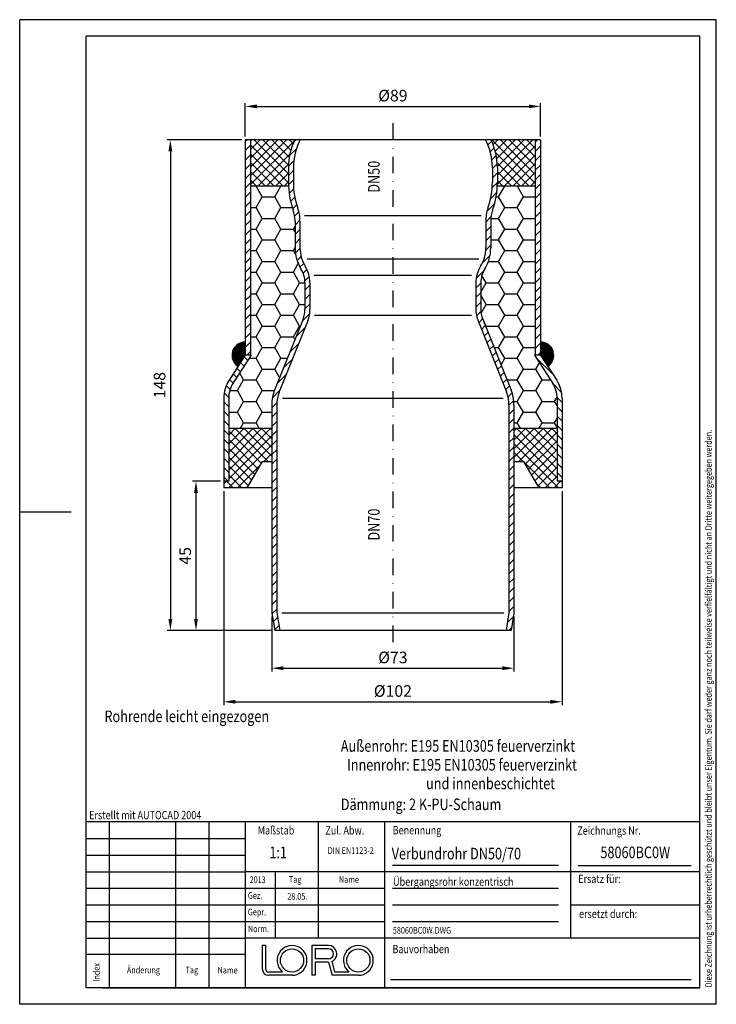
# Model space of a CAD drawing. Extents: x 0 to 210, y 0 to 297.
import ezdxf
from ezdxf.enums import TextEntityAlignment as Align

# ---------------------------------------------------------------- set-up
doc = ezdxf.new("R2010")
doc.units = 0
doc.header["$LTSCALE"] = 10
doc.header["$MEASUREMENT"] = 0
doc.linetypes.add('AUSGEZOGEN', pattern=[0])
doc.linetypes.add('STRICHPUNKT', pattern=[1, 0.5, -0.25, 0, -0.25])
doc.layers.get('DEFPOINTS').update_dxf_attribs({"linetype": 'AUSGEZOGEN'})
for name, color, linetype in [('BEM', 7, 'Continuous'), ('HILF', 2, 'Continuous'), ('MITTEL', 2, 'STRICHPUNKT'), ('SCHRAFF', 7, 'Continuous'), ('STEMPEL', 3, 'Continuous'), ('TEXT', 7, 'Continuous'), ('VOLL', 1, 'Continuous')]:
    doc.layers.add(name, color=color, linetype=linetype)
doc.styles.add('GREEKS', font='SIMPLEX.shx', dxfattribs={"width": 0.8})
doc.styles.get("Standard").update_dxf_attribs({"font": 'simplex.shx', "width": 0.8})
doc.dimstyles.get("Standard").update_dxf_attribs({"dimtxt": 0.18, "dimasz": 0.18, "dimexe": 0.18, "dimexo": 0.0625, "dimgap": 0.09, "dimtad": 0, "dimtih": 1, "dimtoh": 1, "dimdec": 4, "dimzin": 0, "dimdsep": 46, "dimtxsty": 'Standard', "dimcen": 0.09, "dimadec": 0, "dimazin": 0, "dimtfac": 1, "dimtdec": 4, "dimtofl": 0, "dimtmove": 0, "dimatfit": 3, "dimfxl": 0, "dimtolj": 1, "dimtzin": 0, "dimarcsym": 0})

# ---------------------------------------------------------------- blocks, each defined once
blk = doc.blocks.new('LOGO')
for p, q in [((2.6, -4.77), (2.6, -11.77)), ((3.6, -4.77), (2.6, -4.77)), ((3.6, -4.77), (3.6, -11.77)), ((17.6, -4.77), (17.6, -13.77)), ((22.6, -4.77), (17.6, -4.77)), ((22.6, -5.77), (18.6, -5.77)), ((18.6, -5.77), (18.6, -8.77)), ((22.6, -8.77), (18.6, -8.77)), ((22.6, -9.77), (18.6, -9.77)), ((18.6, -9.77), (18.6, -13.77)), ((22.6, -9.77), (23.67, -13.77)), ((23.57, -9.51), (24.44, -12.77)), ((8.77, -12.77), (4.6, -12.77)), ((11.6, -13.77), (4.6, -13.77)), ((18.6, -13.77), (17.6, -13.77)), ((31.6, -13.77), (23.67, -13.77)), ((28.77, -12.77), (24.44, -12.77))]:
    blk.add_line(p, q)
for centre in [(11.6, -9.27), (31.6, -9.27)]:
    blk.add_circle(centre, 3.5)
for centre, radius, start, end in [((11.6, -9.27), 4.5, 270, 231.0576), ((22.6, -7.27), 2.5, 270, 270), ((22.6, -7.27), 2.5, 293.1162, 90), ((22.6, -7.27), 1.5, 270, 90), ((31.6, -9.27), 4.5, 270, 231.0576), ((4.6, -11.77), 2, 180, 270), ((4.6, -11.77), 1, 180, 270)]:
    blk.add_arc(centre, radius, start, end)
blk = doc.blocks.new('*D1')
at = {"layer": 'BEM', "color": 0, "lineweight": -2, "transparency": 16777216}
for p, q in [((76, 117.01), (76, 100.38)), ((149, 117.01), (149, 100.38)), ((79.5, 101.38), (145.5, 101.38))]:
    blk.add_line(p, q, dxfattribs=at)
at = {"layer": 'BEM', "color": 0, "transparency": 16777216}
for points in [[(79.5, 101.97), (79.5, 100.8), (76, 101.38)], [(145.5, 101.97), (145.5, 100.8), (149, 101.38)]]:
    blk.add_solid(points, dxfattribs=at)
at = {"layer": 'DEFPOINTS', "color": 0, "transparency": 16777216}
for p in [(76, 118.01), (149, 118.01), (149, 101.38)]:
    blk.add_point(p, dxfattribs=at)
at = {"layer": 'BEM', "color": 1, "transparency": 16777216, "insert": (112.5, 104.63), "char_height": 3.5, "attachment_point": 5}
blk.add_mtext('\\A1;%%C73', dxfattribs=at)
blk = doc.blocks.new('*D4')
at = {"layer": 'BEM', "color": 0, "lineweight": -2, "transparency": 16777216}
for p, q in [((68, 261.77), (68, 271.85)), ((71.5, 270.85), (153.5, 270.85)), ((157, 261.77), (157, 271.85))]:
    blk.add_line(p, q, dxfattribs=at)
at = {"layer": 'BEM', "color": 0, "transparency": 16777216}
for points in [[(71.5, 271.43), (71.5, 270.27), (68, 270.85)], [(153.5, 271.43), (153.5, 270.27), (157, 270.85)]]:
    blk.add_solid(points, dxfattribs=at)
at = {"layer": 'DEFPOINTS', "color": 0, "transparency": 16777216}
for p in [(157, 270.85), (68, 260.77), (157, 260.77)]:
    blk.add_point(p, dxfattribs=at)
at = {"layer": 'BEM', "color": 1, "transparency": 16777216, "insert": (112.5, 274.1), "char_height": 3.5, "attachment_point": 5}
blk.add_mtext('\\A1;%%c89', dxfattribs=at)
blk = doc.blocks.new('*D5')
at = {"layer": 'BEM', "color": 0, "lineweight": -2, "transparency": 16777216}
for p, q in [((61.5, 154.77), (61.5, 90.26)), ((163.5, 154.77), (163.5, 90.26)), ((65, 91.26), (160, 91.26))]:
    blk.add_line(p, q, dxfattribs=at)
at = {"layer": 'BEM', "color": 0, "transparency": 16777216}
for points in [[(65, 91.84), (65, 90.68), (61.5, 91.26)], [(160, 91.84), (160, 90.68), (163.5, 91.26)]]:
    blk.add_solid(points, dxfattribs=at)
at = {"layer": 'DEFPOINTS', "color": 0, "transparency": 16777216}
for p in [(61.5, 155.77), (163.5, 155.77), (163.5, 91.26)]:
    blk.add_point(p, dxfattribs=at)
at = {"layer": 'BEM', "color": 1, "transparency": 16777216, "insert": (112.5, 94.51), "char_height": 3.5, "attachment_point": 5}
blk.add_mtext('\\A1;%%c102', dxfattribs=at)
blk = doc.blocks.new('*D9')
at = {"layer": 'BEM', "color": 0, "lineweight": -2, "transparency": 16777216}
for p, q in [((60.5, 157.77), (52.14, 157.77)), ((53.14, 154.27), (53.14, 116.27)), ((75.87, 112.77), (52.14, 112.77))]:
    blk.add_line(p, q, dxfattribs=at)
at = {"layer": 'BEM', "color": 0, "transparency": 16777216}
for points in [[(52.56, 154.27), (53.72, 154.27), (53.14, 157.77)], [(52.56, 116.27), (53.72, 116.27), (53.14, 112.77)]]:
    blk.add_solid(points, dxfattribs=at)
at = {"layer": 'DEFPOINTS', "color": 0, "transparency": 16777216}
for p in [(61.5, 157.77), (53.14, 112.77), (76.87, 112.77)]:
    blk.add_point(p, dxfattribs=at)
at = {"layer": 'BEM', "color": 1, "transparency": 16777216, "insert": (49.89, 135.27), "char_height": 3.5, "attachment_point": 5, "rotation": 90}
blk.add_mtext('\\A1;45', dxfattribs=at)
blk = doc.blocks.new('*D10')
at = {"layer": 'BEM', "color": 0, "lineweight": -2, "transparency": 16777216}
for p, q in [((67, 260.77), (44.42, 260.77)), ((45.42, 257.27), (45.42, 116.27)), ((75.87, 112.77), (44.42, 112.77))]:
    blk.add_line(p, q, dxfattribs=at)
at = {"layer": 'BEM', "color": 0, "transparency": 16777216}
for points in [[(44.84, 257.27), (46, 257.27), (45.42, 260.77)], [(44.84, 116.27), (46, 116.27), (45.42, 112.77)]]:
    blk.add_solid(points, dxfattribs=at)
at = {"layer": 'DEFPOINTS', "color": 0, "transparency": 16777216}
for p in [(68, 260.77), (45.42, 112.77), (76.87, 112.77)]:
    blk.add_point(p, dxfattribs=at)
at = {"layer": 'BEM', "color": 1, "transparency": 16777216, "insert": (42.17, 186.77), "char_height": 3.5, "attachment_point": 5, "rotation": 90}
blk.add_mtext('\\A1;148', dxfattribs=at)

msp = doc.modelspace()

# ---------------------------------------------------------------- hatches: boundary and pattern name
at = {"layer": 'SCHRAFF'}
h = msp.add_hatch(dxfattribs=at)
h.set_pattern_fill('_USER', color=256, scale=2, angle=45, style=0, pattern_type=0)
h.set_pattern_definition([(45, (0, 0), (-1.414214, 1.414214), [])])
h.paths.add_polyline_path([(155.4, 195.77), (157, 195.77), (157, 260.77), (155.4, 260.77)])
h.paths.add_polyline_path([(68, 195.77), (69.6, 195.77), (69.6, 260.77), (68, 260.77)])
h = msp.add_hatch(dxfattribs=at)
h.set_pattern_fill('NET', color=256, scale=15, angle=45, style=0)
h.paths.add_polyline_path([(155.4, 260.77), (142.107, 260.77), (142.173, 260.629, -0.1095178), (144, 252.388), (144, 247.972, -0.0120251), (143.973, 246.77), (155.4, 246.77)])
h.paths.add_polyline_path([(82.827, 260.629), (82.893, 260.77), (69.6, 260.77), (69.6, 246.77), (81.027, 246.77, -0.0120251), (81, 247.972), (81, 252.388, -0.1095178)])
h = msp.add_hatch(dxfattribs=at)
h.set_pattern_fill('_U', color=256, scale=2, angle=45, pattern_type=0)
h.set_pattern_definition([(45, (-178.4377, 1.8695), (-1.414214, 1.414214), [])])
h.paths.add_polyline_path([(77.5, 180.823, -0.0954787), (78.252, 184.725), (86.82, 206.128, 0.0954787), (87.5, 209.659), (87.5, 217.643, 0.1395991), (86.075, 222.647, -0.1395991), (84.5, 228.178), (84.5, 236.27, 0.0851285), (83.843, 240.102, -0.0847126), (82.5, 247.893), (82.5, 252.388, -0.1217004), (84.571, 260.77), (82.894, 260.77, 0.1115469), (81, 252.388), (81, 247.892, 0.0847253), (82.429, 239.602, -0.0851285), (83, 236.27), (83, 228.178, 0.1395991), (84.8, 221.857, -0.1395991), (86, 217.643), (86, 209.659, -0.0954787), (85.427, 206.686), (76.859, 185.282, 0.0954787), (76, 180.823), (76, 118.012), (76.875, 112.77), (78.396, 112.77), (77.5, 118.137)])
h.paths.add_polyline_path([(149, 180.823, 0.0954787), (148.141, 185.282), (139.573, 206.686, -0.0954787), (139, 209.659), (139, 217.643, -0.1395991), (140.2, 221.857, 0.1395991), (142, 228.178), (142, 236.27, -0.0851285), (142.571, 239.602, 0.0855318), (144, 247.972), (144, 252.388, 0.1115469), (142.106, 260.77), (140.429, 260.77, -0.1217004), (142.5, 252.388), (142.5, 247.971, -0.0855445), (141.157, 240.102, 0.0851285), (140.5, 236.27), (140.5, 228.178, -0.1395991), (138.925, 222.647, 0.1395991), (137.5, 217.643), (137.5, 209.659, 0.0954787), (138.18, 206.128), (146.748, 184.725, -0.0954787), (147.5, 180.823), (147.5, 118.137), (146.604, 112.77), (148.125, 112.77), (149, 118.012)])
h = msp.add_hatch(dxfattribs=at)
h.set_pattern_fill('HONEY', color=256, scale=30)
h.paths.add_polyline_path([(86, 217.643, 0.1395991), (84.8, 221.857, -0.1395991), (83, 228.178), (83, 236.27, 0.0851285), (82.429, 239.602, -0.0734312), (81.027, 246.77), (69.6, 246.77), (69.6, 195.77), (69.789, 195.77), (64.373, 187.438, 0.1450994), (63, 182.806), (63, 173.77), (76, 173.77), (76, 180.823, -0.0954787), (76.859, 185.282), (85.427, 206.686, 0.0954787), (86, 209.659)])
h.paths.add_polyline_path([(155.4, 246.77), (143.973, 246.77, -0.0734312), (142.571, 239.602, 0.0851285), (142, 236.27), (142, 228.178, -0.1395991), (140.2, 221.857, 0.1395991), (139, 217.643), (139, 209.659, 0.0954787), (139.573, 206.686), (148.141, 185.282, -0.0954787), (149, 180.823), (149, 173.77), (162, 173.77), (162, 182.806, 0.1450994), (160.627, 187.438), (155.211, 195.77), (155.4, 195.77)])
h = msp.add_hatch(dxfattribs=at)
h.set_pattern_fill('_USER', color=256, scale=0.1, style=0, pattern_type=0)
h.set_pattern_definition([(0, (0, 0), (0, 0.1), [])])
h.paths.add_polyline_path([(157, 195.77), (159.18, 192.416, 0.7465732), (157, 199.77)])
h.paths.add_polyline_path([(65.82, 192.416), (68, 195.77), (68, 199.77, 0.7465732)])
h = msp.add_hatch(dxfattribs=at)
h.set_pattern_fill('_USER', color=256, scale=2, angle=135, pattern_type=0)
h.set_pattern_definition([(135, (0, 0), (-1.414214, -1.414214), [])])
h.paths.add_polyline_path([(163.5, 182.806, 0.1450994), (161.884, 188.256), (157, 195.77), (155.211, 195.77), (160.627, 187.438, -0.1450994), (162, 182.806), (162, 157.77), (163.5, 157.77)])
h.paths.add_polyline_path([(63, 182.806, -0.1450994), (64.373, 187.438), (69.789, 195.77), (68, 195.77), (63.116, 188.256, 0.1450994), (61.5, 182.806), (61.5, 157.77), (63, 157.77)])
h = msp.add_hatch(dxfattribs=at)
h.set_pattern_fill('NET', color=256, scale=15, angle=45)
h.paths.add_polyline_path([(76, 173.77), (63, 173.77), (63, 157.77), (61.5, 157.77), (61.5, 155.77), (68.481, 155.77), (73.1, 163.77), (76, 163.77)])
h.paths.add_polyline_path([(162, 173.77), (149, 173.77), (149, 163.77), (151.9, 163.77), (156.519, 155.77), (163.5, 155.77), (163.5, 157.77), (162, 157.77)])

# ---------------------------------------------------------------- linework, layer by layer
at = {"layer": 'HILF'}
for p, q in [((0, 0), (0, 297)), ((210, 297), (0, 297)), ((210, 0), (210, 297)), ((85.89, 237.96), (139.11, 237.96)), ((86.621, 224.892), (138.379, 224.892)), ((136.22, 219.834), (88.78, 219.834)), ((15.544, 148.5), (0, 148.5)), ((20, 50), (68, 50)), ((20, 45), (68, 45)), ((112.387, 42.019), (162.418, 42.019)), ((168.362, 41.89), (202.429, 41.89)), ((20, 40), (68, 40)), ((20, 35), (68, 35)), ((68, 35), (110, 35)), ((112.387, 35), (162.418, 35)), ((20, 30), (68, 30)), ((68, 30), (110, 30)), ((112.387, 30), (162.418, 30)), ((20, 25), (68, 25)), ((68, 25), (110, 25)), ((112.387, 25), (162.418, 25)), ((20, 20), (68, 20)), ((111.745, 7.447), (202.429, 7.447)), ((210, 0), (0, 0))]:
    msp.add_line(p, q, dxfattribs=at)
at = {"layer": 'HILF', "linetype": 'Continuous'}
for p, q in [((136.163, 207.77), (88.837, 207.77)), ((145.787, 182.77), (79.213, 182.77)), ((145.959, 118.012), (79.041, 118.012))]:
    msp.add_line(p, q, dxfattribs=at)
at = {"layer": 'MITTEL'}
msp.add_line((112.5, 265.77), (112.5, 107.77), dxfattribs=at)
at = {"layer": 'SCHRAFF'}
for centre, start, end in [((68, 195.77), 90, 236.97613), ((157, 195.77), 303.02387, 90)]:
    msp.add_arc(centre, 4, start, end, dxfattribs=at)
at = {"layer": 'STEMPEL'}
for p, q in [((20, 5), (20, 292)), ((205, 292), (20, 292)), ((205, 5), (205, 292)), ((157, 260.77), (68, 260.77)), ((68, 260.77), (68, 195.77)), ((69.6, 260.77), (69.6, 195.77)), ((82.893, 260.77), (82.827, 260.629)), ((142.107, 260.77), (82.893, 260.77)), ((142.107, 260.77), (142.173, 260.629)), ((155.4, 260.77), (155.4, 195.77)), ((157, 260.77), (157, 195.77)), ((81, 252.388), (81, 247.972)), ((82.5, 252.388), (82.5, 247.971)), ((142.5, 252.388), (142.5, 247.892)), ((144, 252.388), (144, 247.892)), ((81.027, 246.77), (69.6, 246.77)), ((155.4, 246.77), (143.973, 246.77)), ((83, 236.27), (83, 228.178)), ((84.5, 236.27), (84.5, 228.178)), ((140.5, 236.27), (140.5, 228.178)), ((142, 236.27), (142, 228.178)), ((86, 217.643), (86, 209.659)), ((87.5, 217.643), (87.5, 209.659)), ((137.5, 217.643), (137.5, 209.659)), ((139, 217.643), (139, 209.659)), ((85.427, 206.686), (76.859, 185.282)), ((86.82, 206.128), (78.252, 184.725)), ((138.18, 206.128), (146.748, 184.725)), ((139.573, 206.686), (148.141, 185.282)), ((68, 195.77), (63.116, 188.256)), ((69.789, 195.77), (64.373, 187.438)), ((69.789, 195.77), (68, 195.77)), ((157, 195.77), (155.211, 195.77)), ((155.211, 195.77), (160.627, 187.438)), ((157, 195.77), (161.884, 188.256)), ((61.5, 182.806), (61.5, 155.77)), ((63, 182.806), (63, 157.77)), ((162, 182.806), (162, 157.77)), ((163.5, 182.806), (163.5, 155.77)), ((76, 180.823), (76, 118.012)), ((77.5, 180.823), (77.5, 118.137)), ((147.5, 180.823), (147.5, 118.137)), ((149, 180.823), (149, 118.012)), ((63, 173.77), (76, 173.77)), ((149, 173.77), (162, 173.77)), ((73.1, 163.77), (68.481, 155.77)), ((73.1, 163.77), (76, 163.77)), ((149, 163.77), (151.9, 163.77)), ((151.9, 163.77), (156.519, 155.77)), ((63, 157.77), (61.5, 157.77)), ((163.5, 157.77), (162, 157.77)), ((76, 155.77), (61.5, 155.77)), ((163.5, 155.77), (149, 155.77)), ((76, 118.012), (76.875, 112.77)), ((77.5, 118.137), (78.396, 112.77)), ((147.5, 118.137), (146.604, 112.77)), ((149, 118.012), (148.125, 112.77)), ((148.125, 112.77), (76.875, 112.77)), ((205, 55), (20, 55)), ((68, 55), (68, 5)), ((110, 55), (110, 5)), ((166, 55), (166, 20)), ((205, 40), (68, 40)), ((205, 20), (68, 20)), ((68, 15), (20, 15)), ((205, 5), (20, 5)), ((25, 5), (205, 5))]:
    msp.add_line(p, q, dxfattribs=at)
for centre, radius, start, end in [((100.5, 252.388), 19.5, 155, 180), ((100.5, 252.388), 18, 152.24482, 180), ((124.5, 252.388), 18, 0, 27.75518), ((124.5, 252.388), 19.5, 0, 25), ((106, 247.932), 25, 179.90825, 199.4631), ((106, 247.932), 23.5, 179.90536, 199.4631), ((119, 247.932), 23.5, 340.5369, 0.09175), ((119, 247.932), 25, 340.5369, 0.09175), ((73, 236.27), 10, 0, 19.4631), ((73, 236.27), 11.5, 0, 19.4631), ((152, 236.27), 11.5, 160.5369, 180), ((152, 236.27), 10, 160.5369, 180), ((95, 228.178), 12, 180, 211.78833), ((95, 228.178), 10.5, 180, 211.78833), ((130, 228.178), 10.5, 328.21167, 0), ((130, 228.178), 12, 328.21167, 0), ((78, 217.643), 8, 0, 31.78833), ((78, 217.643), 9.5, 0, 31.78833), ((147, 217.643), 9.5, 148.21167, 180), ((147, 217.643), 8, 148.21167, 180), ((78, 209.659), 8, 338.18403, 0), ((78, 209.659), 9.5, 338.18403, 0), ((147, 209.659), 9.5, 180, 201.81597), ((147, 209.659), 8, 180, 201.81597), ((71.5, 182.806), 10, 146.97613, 180), ((71.5, 182.806), 8.5, 146.97613, 180), ((153.5, 182.806), 8.5, 0, 33.02387), ((153.5, 182.806), 10, 0, 33.02387), ((88, 180.823), 12, 158.18403, 180), ((88, 180.823), 10.5, 158.18403, 180), ((137, 180.823), 10.5, 0, 21.81597), ((137, 180.823), 12, 0, 21.81597)]:
    msp.add_arc(centre, radius, start, end, dxfattribs=at)
at = {"layer": 'VOLL'}
for p, q in [((27, 55), (27, 5)), ((47, 55), (47, 5)), ((57, 55), (57, 5)), ((90, 55), (90, 20)), ((77, 40), (77, 20)), ((166, 30), (205, 30))]:
    msp.add_line(p, q, dxfattribs=at)

# ---------------------------------------------------------------- block references
at = {"layer": 'STEMPEL'}
msp.add_blockref('LOGO', (70.498, 22.511), dxfattribs=at)

# ---------------------------------------------------------------- texts
at = {"layer": 'BEM', "style": 'GREEKS', "width": 0.8}
msp.add_text('Diese Zeichnung ist urheberrechtlich geschützt und bleibt unser Eigentum. Sie darf weder ganz noch teilweise verfielfältigt und nicht an Dritte weitergegeben werden.', height=2, rotation=90, dxfattribs=at).set_placement((208.651, 5.084))
at = {"layer": 'TEXT', "color": 1, "style": 'GREEKS', "width": 0.8}
for s, p in [('DN50', (108.524, 244.821)), ('DN70', (108.524, 139.893))]:
    msp.add_text(s, height=3.5, rotation=90, dxfattribs=at).set_placement(p)
for s, p in [('Rohrende leicht eingezogen', (25.549, 85.122)), ('Außenrohr: E195 EN10305 feuerverzinkt', (96.802, 76.182)), ('Innenrohr: E195 EN10305 feuerverzinkt', (98.688, 70.506)), ('und innenbeschichtet', (122.515, 64.871)), ('Dämmung: 2 K-PU-Schaum', (96.798, 58.574)), ('1:1', (75.25, 44.075)), ('Verbundrohr DN50/70', (112.145, 43.709))]:
    msp.add_text(s, height=3.5, dxfattribs=at).set_placement(p)
at = {"layer": 'TEXT', "style": 'GREEKS', "width": 0.8}
for s, height, p in [('Erstellt mit AUTOCAD 2004', 2.5, (20.928, 55.836)), ('Maßstab', 2.5, (71.758, 51.231)), ('Zul. Abw.', 2.5, (92.143, 51.209)), ('Benennung', 2.5, (112.439, 51.274)), ('Zeichnungs Nr.', 2.5, (168.089, 51.157)), ('Tag', 2, (81.166, 36.659)), ('Name', 2, (96.231, 36.655)), ('Übergangsrohr konzentrisch', 2.5, (112.565, 35.752)), ('Ersatz für:', 2.5, (168.362, 36.591)), ('2013', 2, (69.311, 36.57)), ('Gez.', 2, (68.792, 31.815)), ('Gepr.', 2, (68.776, 26.845)), ('ersetzt durch:', 2.5, (168.62, 26.037)), ('Norm.', 2, (68.8, 21.765)), ('58060BC0W.DWG', 2, (112.492, 21.315)), ('Bauvorhaben', 2.5, (112.371, 15.423))]:
    msp.add_text(s, height=height, dxfattribs=at).set_placement(p)
at = {"layer": 'TEXT', "color": 1, "style": 'GREEKS', "width": 0.8}
msp.add_text('58060BC0W', height=3.5, dxfattribs=at).set_placement((185.576, 44.075), align=Align.CENTER)
at = {"layer": 'TEXT', "style": 'GREEKS', "width": 0.8}
for s, p in [('DIN EN1123-2', (99.808, 45.382)), ('28.05.', (83.704, 31.554)), ('Änderung', (37.302, 9.337)), ('Tag', (51.913, 9.336)), ('Name', (62.668, 9.297))]:
    msp.add_text(s, height=2, dxfattribs=at).set_placement(p, align=Align.CENTER)
msp.add_text('Index', height=2, rotation=90, dxfattribs=at).set_placement((24.133, 6.827))

# ---------------------------------------------------------------- dimensions: what is measured, and where the dimension line sits
at = {"layer": 'BEM'}
for base, p1, p2, text, picture, middle in [((157, 270.849), (68, 260.77), (157, 260.77), '%%c<>', '*D4', (112.5, 274.099)), ((163.5, 91.258), (61.5, 155.77), (163.5, 155.77), '%%c<>', '*D5', (112.5, 94.508)), ((149, 101.384), (76, 118.012), (149, 118.012), '%%C<>', '*D1', (112.5, 104.634))]:
    dim = msp.add_linear_dim(base=base, p1=p1, p2=p2, text=text, dimstyle='Standard', override={"dimtxt": 3.5, "dimasz": 3.5, "dimexe": 1, "dimexo": 1, "dimgap": 1.5, "dimtad": 1, "dimtih": 0, "dimtoh": 0, "dimdec": 2, "dimzin": 8, "dimcen": 1.5, "dimclrt": 1, "dimadec": 2, "dimazin": 2, "dimtfac": 0.514286, "dimtdec": 2, "dimtofl": 1, "dimtzin": 8}, dxfattribs=at)
    dim.commit()
    dim.dimension.update_dxf_attribs({"geometry": picture, "text_midpoint": middle})
for base, p1, override, picture, middle in [((45.419, 112.77), (68, 260.77), {"dimtxt": 3.5, "dimasz": 3.5, "dimexe": 1, "dimexo": 1, "dimgap": 1.5, "dimtad": 1, "dimtih": 0, "dimtoh": 0, "dimdec": 2, "dimzin": 8, "dimcen": 1.5, "dimclrt": 1, "dimadec": 2, "dimazin": 2, "dimtfac": 0.514286, "dimtdec": 2, "dimtofl": 1, "dimtzin": 8}, '*D10', (42.169, 186.77)), ((53.14, 112.77), (61.5, 157.77), {"dimtxt": 3.5, "dimasz": 3.5, "dimexe": 1, "dimexo": 1, "dimgap": 1.5, "dimtad": 1, "dimtih": 0, "dimtoh": 0, "dimdec": 2, "dimzin": 8, "dimcen": 1.5, "dimclrt": 1, "dimadec": 2, "dimazin": 2, "dimtfac": 0.514286, "dimtdec": 2, "dimtofl": 1, "dimtmove": 1, "dimtzin": 8}, '*D9', (49.89, 135.27))]:
    dim = msp.add_linear_dim(base=base, p1=p1, p2=(76.875, 112.77), angle=90, dimstyle='Standard', override=override, dxfattribs=at)
    dim.commit()
    dim.dimension.update_dxf_attribs({"geometry": picture, "text_midpoint": middle})

doc.saveas('drawing.dxf')
